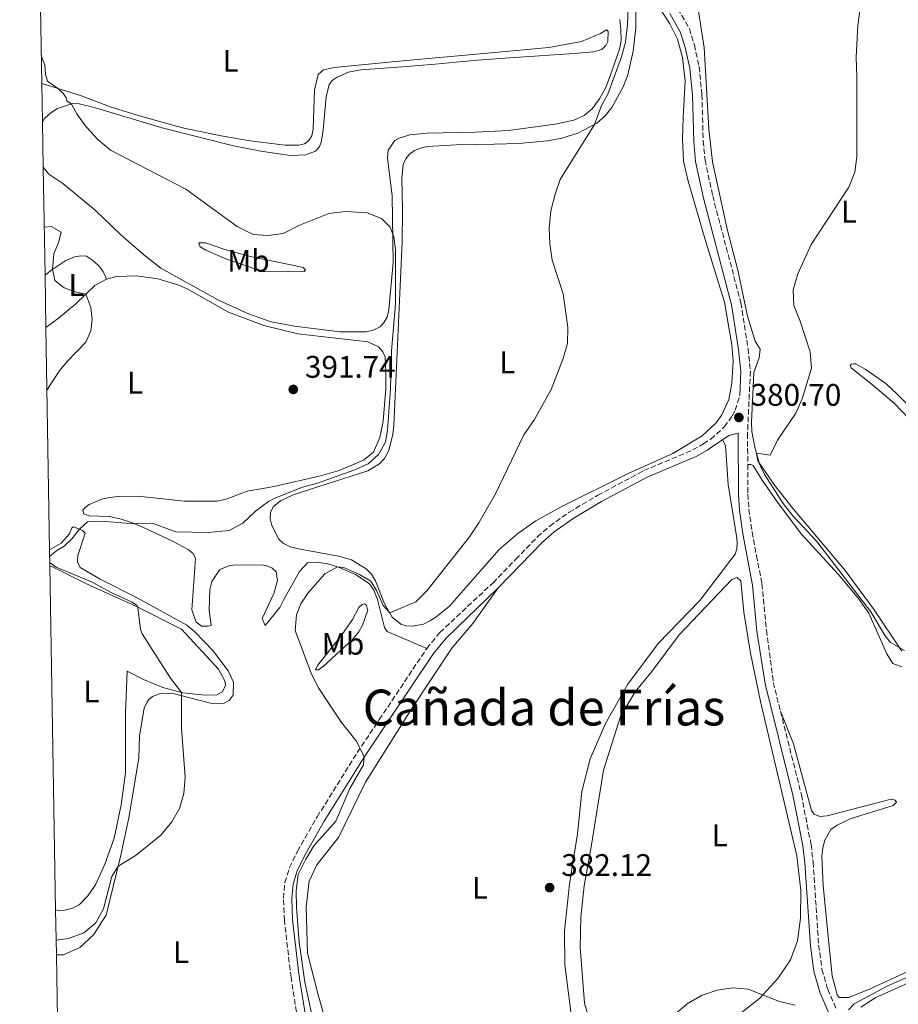
# Model space of a CAD drawing. Units: metres. Extents: x 619167 to 622661, y 4641533 to 4643905.
# Drawn here: x 619180 to 619462, y 4642372 to 4642688 of the extents above; entities that cross this region are included whole.
import ezdxf
from ezdxf.enums import TextEntityAlignment as Align

# ---------------------------------------------------------------- set-up
doc = ezdxf.new("R2010")
doc.units = ezdxf.units.M
doc.header["$MEASUREMENT"] = 0
doc.linetypes.add('DGN Style 3', pattern=[2.435891, 1.739922, -0.695969])
for name, color, linetype, lineweight in [('Camino', 7, 'DGN Style 3', 0), ('Cota de punto acotado terreno', 7, 'Continuous', 0), ('Curva de nivel intermedia', 30, 'Continuous', 0), ('Etiqueta de uso rústico', 92, 'Continuous', 0), ('Línea de cambio de uso (parcela vista)', 92, 'Continuous', 0), ('Margen derecho', 7, 'Continuous', 0), ('Punto acotado terreno (símbolo)', 7, 'Continuous', 0), ('Texto de Área (paraje) menor', 7, 'Continuous', 0), ('Zona delimitada', 6, 'Continuous', 0)]:
    doc.layers.add(name, color=color, linetype=linetype, lineweight=lineweight)
doc.styles.add('Style-Arial', font='arial.ttf')

# ---------------------------------------------------------------- blocks, each defined once
blk = doc.blocks.new('5PATER')
at = {"layer": 'Punto acotado terreno (símbolo)', "linetype": 'Continuous', "lineweight": 0}
h = blk.add_hatch(color=51, dxfattribs=at)
edge = h.paths.add_edge_path()
edge.add_ellipse((0, 0), major_axis=(-0.11, -0.111), ratio=0.999422, start_angle=0, end_angle=360)

msp = doc.modelspace()

# ---------------------------------------------------------------- linework, layer by layer
at = {"layer": 'Camino', "color": 7, "linetype": 'DGN Style 3', "lineweight": 0}
for points in [[(619391.06, 4642691.98, 383.36), (619394.75, 4642685.56, 383.13), (619396.35, 4642680.34, 383.03), (619397.89, 4642673.37, 382.79), (619398.79, 4642664.38, 382.48), (619399.18, 4642649.48, 382.03), (619399.78, 4642643.39, 382), (619402.24, 4642631.84, 381.68), (619411.29, 4642597.51, 381.28), (619413.59, 4642582.86, 381.27), (619414.34, 4642575.54, 381.04), (619413.44, 4642555.56, 380.54), (619413.51, 4642545.57, 380.57)], [(619310.39, 4642486.53, 383.75), (619314.61, 4642491.67, 383.61), (619331.66, 4642507.59, 382.27), (619338.98, 4642515.14, 382.15), (619345.96, 4642522.35, 382.03), (619349.87, 4642525.79, 381.91), (619356.12, 4642530.25, 381.89), (619365.34, 4642535.71, 381.91), (619380.13, 4642543.61, 381.94), (619395.87, 4642550.26, 381.58), (619399.29, 4642552.18, 381.4), (619401.63, 4642553.75, 381.24), (619405.97, 4642557.66, 381.12), (619408.5, 4642561.17, 381.06), (619409.5, 4642563.02, 381), (619410.95, 4642567.83, 380.85)], [(619413.51, 4642545.57, 380.57), (619413.58, 4642536.06, 380.6), (619413.85, 4642531.28, 380.75), (619414.92, 4642523.87, 380.82), (619416.34, 4642516.36, 380.8), (619418.07, 4642507.25, 380.78), (619419.49, 4642492.37, 380.87), (619421.71, 4642475.6, 381.3), (619424.03, 4642466.33, 381.36)], [(619239.32, 4642259.61, 390.29), (619243.28, 4642266.22, 390.04), (619245.08, 4642269.6, 389.83), (619257.2, 4642292.28, 388.42), (619262.32, 4642300.41, 388.01), (619268.98, 4642310.34, 386.93), (619275.76, 4642321.64, 386.11), (619278.7, 4642327.49, 386), (619279.97, 4642332.18, 386), (619280.23, 4642336.43, 385.88), (619279.75, 4642341.4, 385.77), (619278.23, 4642346.23, 385.78), (619271.06, 4642360.9, 385.43), (619268.89, 4642367.38, 385.43), (619266.77, 4642380.79, 385.39), (619264.62, 4642399.19, 385.31), (619264.34, 4642406.31, 385.31), (619264.78, 4642411.34, 385.31), (619266.26, 4642416.11, 385.41), (619268.81, 4642421.38, 385.43), (619275.15, 4642432.42, 385.66), (619288.06, 4642453.07, 385.09), (619295.13, 4642463.65, 384.18), (619310.39, 4642486.53, 383.75)], [(619424.03, 4642466.33, 381.36), (619430.73, 4642439.49, 381.53), (619433.84, 4642423.52, 381.98), (619434.52, 4642417.87, 382.23), (619436.28, 4642391.23, 383.26), (619437.36, 4642383.45, 383.71), (619439.19, 4642377.04, 383.94), (619441.91, 4642370.71, 384.51)]]:
    msp.add_polyline3d(points, dxfattribs=at)
at = {"layer": 'Curva de nivel intermedia', "color": 30, "linetype": 'Continuous', "lineweight": 0, "flags": 128}
for points, elevation in [([(619375.07, 4642692.29), (619374.87, 4642686.87), (619374.27, 4642681.27), (619372.9, 4642676.46), (619368.55, 4642664.54), (619366.55, 4642660.85), (619364.28, 4642654.83), (619353.26, 4642637.1), (619351.59, 4642632.39), (619350.22, 4642627.09), (619349.74, 4642621.49), (619349.96, 4642616.5), (619350.63, 4642611.17), (619354.24, 4642600.41), (619355.7, 4642589.55), (619355.57, 4642584.43), (619354.15, 4642579.59)], 385), ([(619449.66, 4642692), (619448.84, 4642686.54), (619448.3, 4642676.39), (619448.57, 4642670.22), (619448.55, 4642644.39), (619447.92, 4642639.43), (619445.96, 4642634.66), (619433.93, 4642616.21), (619429.59, 4642606.77), (619428.13, 4642601.65), (619428.33, 4642596.65), (619430.35, 4642591.61), (619433.55, 4642581.8), (619434.01, 4642576.56), (619430.94, 4642566.68), (619428.92, 4642562.1), (619423.04, 4642553.41), (619420.76, 4642548.57), (619416.3, 4642549.27), (619416.59, 4642547.04), (619418.82, 4642542.57), (619424.84, 4642533.02), (619427.98, 4642529.13), (619435.73, 4642520.85), (619453.05, 4642498.3), (619457.64, 4642490.52), (619459.39, 4642488.47), (619463.82, 4642485.86)], 380), ([(619186.54, 4642676.81), (619186.65, 4642676.64), (619187.72, 4642673.79), (619187.89, 4642670.9), (619188.54, 4642668.7), (619192.22, 4642666.11), (619193.67, 4642664.58), (619194.57, 4642663.36), (619194.7, 4642662.38), (619196.25, 4642661.36), (619198.09, 4642657.98), (619201.11, 4642653.9), (619204.68, 4642649.91), (619208.73, 4642646.58), (619232.94, 4642633.98), (619249.51, 4642622.04), (619254.59, 4642619.43), (619259.31, 4642619.11), (619264.26, 4642619.81), (619269.23, 4642622.32), (619278.93, 4642626.24), (619284.38, 4642626.81), (619291.21, 4642626.44), (619295.85, 4642624.63), (619298.59, 4642621.83), (619299.75, 4642618.65), (619300.38, 4642614.58), (619300.35, 4642597.04), (619299, 4642582.04), (619298.78, 4642570), (619297.77, 4642556.5), (619297.15, 4642552.8), (619294.92, 4642548.76), (619291.55, 4642545.84), (619286.97, 4642543.8), (619275.25, 4642539.62), (619270.47, 4642538.33), (619261.61, 4642534.81), (619259.49, 4642533.67), (619255.48, 4642530.68), (619251.33, 4642526.75), (619246.89, 4642524.41), (619240.18, 4642523.79), (619229.71, 4642523.96), (619222.49, 4642526.62), (619216.37, 4642526.57), (619205.85, 4642527.4), (619201.38, 4642527.13), (619198.84, 4642524.8), (619196.36, 4642521.68), (619193.91, 4642519.34), (619191.54, 4642517.95), (619189.24, 4642516.14)], 390), ([(619187.47, 4642621.86), (619189.66, 4642621.97), (619192.95, 4642620.24), (619192.03, 4642616.86), (619190.54, 4642613.25), (619190.17, 4642608.29), (619190.85, 4642604.69), (619193.91, 4642602.36), (619197.47, 4642601.05), (619200.8, 4642600.25), (619202.45, 4642596.06), (619202.84, 4642592.16), (619202.48, 4642588.55), (619200.88, 4642584.85), (619194.82, 4642578.66), (619192.29, 4642575.51), (619188.35, 4642569.41)], 395), ([(619354.15, 4642579.59), (619350.33, 4642569.65), (619344.95, 4642560.05), (619341.59, 4642555.12), (619332.5, 4642536.15), (619327.06, 4642526.81), (619324.15, 4642522.35), (619310.45, 4642504.98), (619306.83, 4642501.47), (619298.48, 4642497.91), (619296.4, 4642500.33), (619294.25, 4642505.11), (619292.4, 4642508.13), (619288.72, 4642510.3), (619283.98, 4642512.37), (619281.75, 4642512.7), (619277.63, 4642510.46), (619272.3, 4642504.36), (619269.94, 4642500.89), (619268.48, 4642497.33), (619268.06, 4642492.32), (619273.33, 4642478.28), (619275.6, 4642473.83), (619278.68, 4642469.12), (619282.96, 4642462.75), (619287.73, 4642456.83), (619290.27, 4642451.84), (619290.08, 4642449.12), (619285.62, 4642441.51), (619281.15, 4642431.09), (619274.14, 4642423.08), (619271.55, 4642418.81), (619269.1, 4642413.9), (619268.45, 4642408.64), (619268.53, 4642403.29), (619269.43, 4642392.21), (619271.18, 4642379.34), (619273.47, 4642368.86)], 385), ([(619189.27, 4642514.32), (619189.43, 4642513.97), (619191.29, 4642512.58), (619202.62, 4642507.91), (619209.23, 4642504.37), (619215.54, 4642501.49), (619217.2, 4642500.43), (619217.57, 4642499.65), (619218.39, 4642492.59), (619218.93, 4642491.19), (619228.08, 4642477.01), (619231.59, 4642472.36), (619231.58, 4642460.88), (619232.81, 4642445.2), (619232.35, 4642439.98), (619230.97, 4642435.16), (619228.45, 4642430.84), (619224.91, 4642426.58), (619216.64, 4642419.9), (619211.26, 4642416.64), (619209.2, 4642413.27), (619206.54, 4642402.93), (619204.04, 4642398.41), (619200.23, 4642395.17), (619195.27, 4642393.39), (619191.31, 4642392.8)], 390), ([(619445.84, 4642370.5), (619447.66, 4642372.4), (619458.32, 4642378.07), (619472.92, 4642384.55)], 385), ([(619390.23, 4642369.05), (619394.07, 4642372.4), (619398.69, 4642375.09), (619403.68, 4642376.77), (619408.67, 4642377.47), (619413.66, 4642377.12), (619423.69, 4642373.16), (619428.75, 4642371.97)], 385)]:
    msp.add_lwpolyline(points, dxfattribs=dict(at, elevation=elevation))
at = {"layer": 'Línea de cambio de uso (parcela vista)', "color": 92, "linetype": 'Continuous', "lineweight": 0}
for points in [[(619377.64, 4642695.93, 383.88), (619377.55, 4642685.77, 383.7), (619376.72, 4642678.38, 383.64), (619374.94, 4642670.68, 383.79), (619373.48, 4642666.88, 383.85), (619369.79, 4642660.27, 384.41), (619367.73, 4642657.6, 384.65), (619365.01, 4642655.22, 384.95), (619358.93, 4642651.95, 385.37), (619353.82, 4642650.39, 385.49), (619349.18, 4642649.54, 385.72), (619340.01, 4642648.72, 386.8), (619332.03, 4642648.44, 387.72), (619319.85, 4642648.27, 388.4), (619310.53, 4642647.66, 388.49), (619308.33, 4642647.16, 388.49), (619306.49, 4642646.4, 388.58), (619304.81, 4642645.22, 388.64), (619303.66, 4642643.76, 388.64), (619302.84, 4642641.9, 388.64), (619302.34, 4642637.52, 388.85), (619302.61, 4642627.63, 389.77), (619302.52, 4642616.94, 389.92), (619299.82, 4642558.15, 389.95), (619299.48, 4642555.34, 389.86), (619298.16, 4642550.09, 389.42), (619296.78, 4642547.52, 389.33), (619295.16, 4642545.78, 389.33), (619291.45, 4642543.6, 389.48), (619272.71, 4642537.54, 390.13), (619267.28, 4642535.73, 389.57), (619263.36, 4642533.97, 389.33), (619260.99, 4642532.01, 389.12), (619260.12, 4642530.22, 388.88), (619260.1, 4642528.1, 388.61), (619260.63, 4642526.02, 388.4), (619262.81, 4642521.64, 387.72), (619264.31, 4642520.19, 387.45), (619266.65, 4642519.11, 387.12), (619269.18, 4642518.5, 386.95), (619282.04, 4642516.2, 386.35), (619286.16, 4642514.93, 386.23), (619290.89, 4642512.11, 385.96), (619292.58, 4642510.34, 385.93), (619293.88, 4642508.23, 385.75), (619296.8, 4642500.87, 385.25), (619299.22, 4642496.6, 384.89), (619302.1, 4642494.31, 384.83), (619303.77, 4642493.81, 384.74), (619305.71, 4642493.65, 384.77), (619309.34, 4642494.34, 384.74), (619311.38, 4642495.4, 384.74), (619313.28, 4642496.55, 384.74), (619317.63, 4642500.04, 384.74), (619322.91, 4642506.04, 384.62), (619333.64, 4642518.29, 384.12), (619339.59, 4642523.41, 383.61), (619345.42, 4642527.45, 383.19), (619353.39, 4642531.9, 382.72), (619375.31, 4642542.75, 382.18), (619389.49, 4642549.16, 382.09), (619398.89, 4642554.75, 382.09), (619403.38, 4642558.96, 381.97), (619405.23, 4642561.51, 381.91), (619407.42, 4642566.44, 381.82), (619408.42, 4642571.72, 381.76), (619408.77, 4642578.87, 381.73), (619408.43, 4642584, 381.73), (619406.08, 4642597.68, 381.73), (619399.76, 4642618.2, 381.79), (619394.33, 4642636.53, 382.36), (619392.9, 4642642.96, 382.45), (619392.51, 4642650.1, 382.48), (619392.78, 4642657.07, 382.89), (619393.37, 4642668.66, 382.92), (619392.58, 4642676.34, 383.13), (619390.98, 4642682.14, 383.22), (619388.44, 4642687.09, 383.55), (619385.12, 4642692.21, 383.64)], [(619463.06, 4642485.63, 380.11), (619454.08, 4642498.89, 379.77), (619444.79, 4642511.53, 379.89), (619427.64, 4642531.93, 379.71), (619422.16, 4642538.82, 379.77), (619417.18, 4642546.17, 379.59), (619415.76, 4642551.16, 380.25), (619414.83, 4642556.15, 380.46), (619414.68, 4642559.13, 380.49), (619415.5, 4642575.13, 380.75), (619417.15, 4642579.85, 380.87), (619417.52, 4642582.66, 380.84), (619415.91, 4642585.23, 380.81), (619413.43, 4642593.23, 380.81), (619410.35, 4642608.03, 381.02), (619407, 4642620.78, 381.17), (619402.22, 4642642.75, 381.83), (619401.02, 4642653.37, 381.89), (619399.49, 4642679.48, 382.72), (619397.62, 4642691.83, 383.32)], [(619187.14, 4642641.07, 390.99), (619188.93, 4642638.88, 391.02), (619193.45, 4642635.85, 391.02), (619203.87, 4642627.31, 391.62), (619212.01, 4642619.42, 392.04), (619219.36, 4642613.08, 392.66), (619224.94, 4642608.69, 392.69), (619243.2, 4642598.52, 392.63), (619253.06, 4642593.96, 392.51), (619260.36, 4642591.37, 392.3), (619267.87, 4642590.01, 392.07), (619282.46, 4642588.14, 391.35), (619290.88, 4642588.24, 390.76), (619293.17, 4642588.74, 390.55), (619295.4, 4642589.77, 390.4), (619296.73, 4642591.27, 390.4), (619297.69, 4642592.92, 390.43), (619298.24, 4642595.22, 390.55), (619299.57, 4642610.45, 390.13), (619299.26, 4642631.92, 389.74), (619297.78, 4642644.12, 389.47), (619297.97, 4642646.53, 389.21), (619300.09, 4642649.62, 389.06), (619301.54, 4642650.44, 389.06), (619304.9, 4642651.48, 389), (619310.37, 4642651.97, 388.85), (619325.95, 4642652.29, 387.96), (619336.61, 4642652.89, 387.51), (619351.6, 4642654.84, 386.26), (619357.67, 4642656.14, 385.99), (619360.99, 4642657.69, 385.87), (619363.54, 4642659.79, 385.57), (619365.89, 4642663, 385.48), (619367.77, 4642666.5, 385.48), (619369.34, 4642670.39, 385.48), (619372.27, 4642679.02, 385.48), (619372.82, 4642681.74, 385.6), (619372.78, 4642685.28, 385.93), (619372.37, 4642688.55, 386.17)], [(619186.69, 4642667.92, 390.03), (619199.49, 4642663.99, 389.24), (619209, 4642660.35, 388.76), (619218.82, 4642657.31, 388.37), (619231.87, 4642653.67, 388.46), (619244.32, 4642651.1, 388.49), (619253.65, 4642649.54, 388.49), (619264.92, 4642648.12, 388.43), (619269.15, 4642648.19, 388.49), (619271.06, 4642648.62, 388.46), (619272.48, 4642649.65, 388.61), (619273.42, 4642651.09, 388.61), (619273.88, 4642653.32, 388.52), (619274.33, 4642665.9, 388.58), (619275.51, 4642670.82, 388.67), (619277.25, 4642672.33, 388.7), (619280.64, 4642673.07, 389.09), (619301.51, 4642675.13, 389.92), (619331.09, 4642677.8, 389), (619349.57, 4642679.51, 387.78), (619360.04, 4642681.39, 387.24), (619366.24, 4642684, 386.62), (619368.17, 4642685.18, 386.29), (619368.65, 4642684.62, 386.05), (619368.53, 4642681.43, 385.72), (619367.94, 4642680.12, 385.69), (619366.62, 4642678.82, 385.78), (619363.94, 4642678.12, 386.14), (619357.78, 4642677.59, 387.18), (619338.58, 4642676.32, 388.97), (619326.55, 4642675.44, 389.62), (619313.13, 4642674.13, 389.98), (619302.56, 4642673.35, 390.9), (619289.2, 4642672.34, 390.37), (619285.21, 4642671.59, 389.65), (619281.62, 4642670.01, 389.36), (619279.99, 4642668.9, 389.18), (619279.02, 4642667.61, 389.03), (619278.01, 4642663.7, 389), (619277.1, 4642652.96, 389.06), (619276.44, 4642649, 389.24), (619275.86, 4642647.47, 389.21), (619274.68, 4642646.21, 389.21), (619271.5, 4642645.08, 389.09), (619266.44, 4642644.83, 389), (619257.02, 4642646.18, 388.79), (619248.28, 4642647.89, 388.7), (619225.32, 4642653.7, 388.88), (619211.43, 4642657.93, 389.18), (619203.55, 4642660.22, 389.65), (619198.68, 4642661.4, 389.86), (619196.57, 4642661.47, 389.98), (619191.76, 4642659.88, 390.25), (619189.56, 4642658.52, 390.46), (619187.53, 4642656.68, 390.64), (619186.9, 4642655.54, 390.69)], [(619257.92, 4642607.46, 391.53), (619245.85, 4642611.68, 391.53), (619239.42, 4642614.45, 391.5), (619237.54, 4642615.54, 391.44), (619237.2, 4642616.81, 391.44), (619239.25, 4642616.8, 391.29), (619245.5, 4642614.65, 390.96), (619254.04, 4642612.28, 390.61), (619268.27, 4642609.37, 390.67), (619270.66, 4642608.82, 390.9), (619271.44, 4642608.09, 390.93), (619271, 4642607.55, 391.2), (619257.92, 4642607.46, 391.53)], [(619207.49, 4642605.12, 394.18), (619206.36, 4642607.61, 394.15), (619204.89, 4642609.47, 394.03), (619203.02, 4642611.21, 394.06), (619201.02, 4642612.51, 394.18), (619199.23, 4642612.64, 394.33), (619197.24, 4642612.3, 394.39), (619194.45, 4642611.05, 394.66), (619189.59, 4642607.91, 395.05), (619187.73, 4642606.34, 395.23)], [(619188.01, 4642589.63, 396.07), (619192.02, 4642592.53, 395.82), (619197.58, 4642597.14, 395.4), (619203.75, 4642603.09, 394.63), (619207.49, 4642605.12, 394.18)], [(619207.49, 4642605.12, 394.18), (619210.82, 4642605.95, 393.8), (619217.07, 4642606.15, 393.53), (619223.99, 4642605.2, 393.38), (619230.71, 4642603.21, 393.14), (619233.43, 4642602.01, 393.05), (619246.69, 4642594.53, 392.93), (619257.98, 4642590.22, 392.51), (619268.94, 4642587.6, 391.89), (619291.45, 4642585, 390.85), (619294.89, 4642583.33, 390.61), (619296.3, 4642581.77, 390.64), (619296.97, 4642580.16, 390.61), (619297.23, 4642575.1, 390.61), (619297.18, 4642569.98, 390.61), (619296.41, 4642559.55, 390.55), (619295.35, 4642554.24, 390.58), (619293.22, 4642549.6, 390.49), (619290.08, 4642546.95, 390.46), (619282.28, 4642543.61, 390.46), (619276.25, 4642541.92, 390.61), (619261.38, 4642538.51, 391.47), (619252.64, 4642537.03, 391.89), (619245.93, 4642534.44, 392.13), (619242.96, 4642533.82, 392.13), (619232.59, 4642533.82, 392.31), (619217.59, 4642535.45, 392.6), (619211.28, 4642535.33, 392.43), (619208.4, 4642534.98, 392.34), (619205.99, 4642534.42, 392.25), (619201.95, 4642532.78, 391.71), (619200.59, 4642531.82, 391.47), (619199.88, 4642530.95, 391.38), (619200.16, 4642529.7, 390.43), (619201.89, 4642529.09, 390.37), (619208.42, 4642528.9, 390.31), (619212.15, 4642528.07, 390.19), (619215.5, 4642526.91, 390.07), (619219.41, 4642525.4, 389.75), (619228.95, 4642520.83, 388.94), (619233.68, 4642518.25, 388.55), (619235.33, 4642516.96, 388.32), (619236.09, 4642515.39, 388.32), (619234.95, 4642498.87, 388.02), (619236.24, 4642494.92, 387.72), (619238, 4642493.69, 387.63), (619240.12, 4642493.62, 387.54), (619241.13, 4642493.83, 387.42), (619240.43, 4642498.8, 387.27), (619240.73, 4642505.45, 386.83), (619241.31, 4642508.04, 386.86), (619243.86, 4642511.88, 386.74), (619246.8, 4642513.07, 386.71), (619248.14, 4642513.26, 386.62), (619257.16, 4642513.39, 386.29), (619258.72, 4642513.17, 386.23), (619260.63, 4642512.41, 386.05), (619262.01, 4642511.08, 386.08), (619262.42, 4642508.35, 386.11), (619261.24, 4642504.11, 386.35), (619257.49, 4642496.18, 386.38), (619258.44, 4642493.93, 386.08), (619263.12, 4642499.63, 385.55), (619264.47, 4642502.26, 385.31), (619269.46, 4642511.24, 385.4), (619272.02, 4642514, 385.37), (619274.94, 4642514.18, 385.34), (619278.58, 4642513.67, 385.28), (619281.98, 4642512.63, 384.98), (619287.43, 4642510.26, 384.95), (619291.89, 4642507.32, 384.89), (619293.4, 4642505.28, 384.68), (619294.5, 4642502.19, 384.5), (619296.81, 4642493.22, 384.23), (619297.65, 4642491.91, 384.23), (619310.39, 4642486.53, 383.75)], [(619447.34, 4642577.93, 379.13), (619446.72, 4642577.81, 379.22), (619446.4, 4642577.3, 379.22), (619446.82, 4642576.5, 379.31), (619453.6, 4642571.22, 379.46), (619460.62, 4642565.15, 379.49), (619465.16, 4642560.42, 379.52), (619479.37, 4642546.79, 379.67), (619485.9, 4642539.1, 379.72), (619490.31, 4642528.3, 379.69), (619492.18, 4642525.45, 379.67), (619493.9, 4642523.2, 379.75), (619496.78, 4642520.79, 379.78), (619496.14, 4642523.1, 379.61), (619493.74, 4642527.94, 379.22), (619492.67, 4642531.03, 378.95), (619488.62, 4642541.06, 378.77), (619479.93, 4642550.37, 378.53), (619474.47, 4642555.17, 378.5), (619461.61, 4642568.08, 378.71), (619457.82, 4642571.65, 379.1), (619451.26, 4642576.24, 379.1), (619448.21, 4642577.91, 379.13), (619447.34, 4642577.93, 379.13)], [(619405.39, 4642553.47, 381.05), (619406.39, 4642551.69, 381.23), (619407.24, 4642539.16, 381.35), (619409.95, 4642521.94, 381.41), (619410.12, 4642520.33, 381.44), (619409.98, 4642518.54, 381.49), (619409.46, 4642516.81, 381.52), (619398.12, 4642501.94, 381.55), (619384.72, 4642488.11, 381.44), (619375, 4642475.07, 381.44), (619367.85, 4642462.36, 381.44), (619362.86, 4642451.08, 381.33), (619360.22, 4642440.53, 381.33), (619358.77, 4642427.01, 381.44), (619356.24, 4642410.77, 381.67), (619354.64, 4642395.79, 381.67), (619354.79, 4642384.88, 381.78), (619357.44, 4642363.94, 382.01)], [(619413.51, 4642545.57, 380.57), (619414.52, 4642545.61, 380.6), (619415.27, 4642545.31, 380.66), (619417.93, 4642540.84, 380.54), (619422.7, 4642533.94, 380.84), (619430.71, 4642523.32, 380.87), (619442.53, 4642510.38, 380.87), (619449.09, 4642502.57, 380.87), (619452.44, 4642497.8, 380.99), (619458.14, 4642484.81, 380.91), (619460.15, 4642481.64, 380.91), (619463.06, 4642480.56, 381.02)], [(619191.39, 4642388.08, 388.11), (619193.64, 4642388.09, 388.11), (619198.88, 4642390.45, 388.41), (619203.27, 4642394.53, 388.7), (619207.36, 4642400.85, 389.28), (619212.11, 4642420.15, 390.16), (619214.66, 4642432.16, 391.04), (619217.91, 4642451.3, 391.19), (619218.09, 4642458.42, 391.33), (619219.6, 4642467.35, 391.19), (619220.42, 4642469.16, 390.89), (619221.09, 4642470.14, 390.6), (619222.28, 4642471.12, 390.46), (619224.52, 4642471.96, 390.31), (619228.42, 4642472.13, 390.02), (619240.89, 4642468.91, 389.43), (619244.88, 4642468.68, 388.97), (619246.92, 4642469.81, 388.75), (619248.18, 4642471.46, 388.75), (619248.3, 4642475.63, 388.75), (619246.56, 4642479.35, 388.75), (619241.64, 4642485.84, 388.52), (619235.9, 4642491.84, 388.29), (619233.33, 4642494, 388.32), (619217.37, 4642502.77, 388.46), (619205.41, 4642508.8, 388.76), (619199, 4642512.53, 388.85), (619198.12, 4642514.37, 388.82), (619198.22, 4642516.4, 388.97), (619200.63, 4642523.54, 389.66), (619199.73, 4642524.42, 389.92), (619196.92, 4642525.62, 390.16), (619196.36, 4642525.2, 390.34), (619195.57, 4642523.37, 390.25), (619192.94, 4642520.37, 390.07), (619189.21, 4642518.21, 390.15)], [(619191.15, 4642402.54, 393.66), (619192.24, 4642402.32, 393.57), (619193.99, 4642402.45, 393.23), (619196.6, 4642403.06, 393.01), (619198.71, 4642404.19, 392.66), (619201.53, 4642407.04, 392.1), (619203.97, 4642410.64, 391.75), (619206.91, 4642417.18, 391.87), (619209.95, 4642425.58, 392.1), (619212.23, 4642436.26, 392.21), (619213.54, 4642446.59, 392.44), (619213.57, 4642465.68, 392.44), (619214.12, 4642479.18, 391.87), (619219.35, 4642476.56, 391.3), (619225.59, 4642473.92, 390.84), (619232.05, 4642472.24, 389.93), (619239.21, 4642471.54, 389.71), (619242.94, 4642471.64, 389.37), (619244.76, 4642472.62, 389.14), (619245.68, 4642474.68, 389.14), (619245.52, 4642476.09, 389.14), (619243.52, 4642479.81, 389.14), (619231.62, 4642492.71, 389.25), (619216.93, 4642500.1, 390.05), (619200.89, 4642507.38, 390.96), (619189.9, 4642512.79, 391.64), (619189.29, 4642512.96, 391.65)], [(619362.95, 4642366.05, 382.15), (619361.05, 4642372.54, 382.04), (619359.67, 4642390.45, 381.58), (619359.89, 4642400.21, 381.47), (619360.97, 4642410.27, 381.47), (619363.24, 4642422.75, 381.47), (619367.11, 4642447.45, 381.24), (619372.65, 4642464.63, 381.24), (619377.31, 4642472.6, 381.24), (619382.71, 4642479.16, 381.24), (619391.5, 4642490.93, 381.24), (619408.37, 4642508.67, 381.7), (619410.16, 4642509.27, 381.36), (619411.27, 4642508.26, 381.36), (619412.28, 4642498.2, 381.58), (619414.37, 4642484.98, 381.47), (619417.65, 4642469.52, 381.7), (619429.25, 4642419.86, 382.15), (619430.6, 4642408.76, 382.61), (619430.41, 4642399.9, 382.84), (619429.48, 4642392.63, 383.29), (619427.21, 4642386.52, 383.86), (619423.12, 4642380.56, 384.09), (619417.23, 4642374.08, 385.11), (619411.01, 4642369.12, 386.36)], [(619279.13, 4642362.47, 383.71), (619275.44, 4642375.24, 383.6), (619272.09, 4642388.65, 383.71), (619271.67, 4642403.55, 383.71), (619272.64, 4642411.75, 383.71), (619275.02, 4642417.04, 383.6), (619282.06, 4642425.83, 383.6), (619290.66, 4642443.53, 383.26), (619305.33, 4642466.93, 382.46), (619318.44, 4642486.57, 382.35), (619325.18, 4642494.47, 382.24), (619333.34, 4642505.97, 382.27)], [(619275.6, 4642479.63, 384.83), (619274.68, 4642479.65, 384.86), (619275.26, 4642481, 385.04), (619283.1, 4642490.92, 385.1), (619286.51, 4642495.81, 385.01), (619288.53, 4642499.64, 384.68), (619289.59, 4642500.66, 384.59), (619290.37, 4642500.85, 384.47), (619290.96, 4642500.55, 384.47), (619291.46, 4642498.8, 384.26), (619289.77, 4642494.02, 384.41), (619288.54, 4642491.86, 384.44), (619286.39, 4642489.28, 384.44), (619277.23, 4642480.8, 384.74), (619275.6, 4642479.63, 384.83)], [(619464.92, 4642382.75, 383.83), (619452.85, 4642377.23, 383.83), (619445.96, 4642374.36, 384.17), (619442.9, 4642374.4, 384.28), (619442.23, 4642375.29, 384.28), (619440.63, 4642381.37, 383.94), (619439.25, 4642395.04, 383.71), (619437.79, 4642410.35, 383.14), (619437.34, 4642419.66, 382.92), (619437.64, 4642422.53, 382.8), (619438.31, 4642424.95, 382.69), (619440.17, 4642428.38, 382.69), (619442.26, 4642429.76, 382.69), (619446.43, 4642431.84, 382.46), (619460.28, 4642436.06, 382.46), (619461.29, 4642437.18, 382.35), (619460.92, 4642437.81, 382.23), (619459.58, 4642438.14, 382.12), (619438.98, 4642432.74, 381.89), (619436.63, 4642432.59, 381.89), (619434.84, 4642433.26, 381.89), (619434.02, 4642434.52, 381.89), (619428.17, 4642455.83, 381.44), (619424.03, 4642466.33, 381.36)], [(619449.83, 4642371.29, 385.11), (619454.63, 4642374.42, 385.11), (619465.92, 4642379.42, 385.11), (619469.76, 4642379.9, 385.11), (619473.85, 4642379.57, 385.11), (619476.83, 4642378.15, 385.11), (619478.1, 4642376.25, 385.34), (619480, 4642372.45, 385.45), (619481.98, 4642364.48, 385.45)]]:
    msp.add_polyline3d(points, dxfattribs=at)
at = {"layer": 'Margen derecho', "color": 7, "linetype": 'Continuous', "lineweight": 0}
for points in [[(619388.47, 4642690.39, 383.36), (619391.94, 4642684.34, 383.13), (619393.41, 4642679.56, 383.03), (619394.89, 4642672.89, 382.79), (619395.75, 4642664.19, 382.48), (619396.15, 4642649.29, 382.03), (619396.77, 4642642.92, 382), (619399.28, 4642631.13, 381.68), (619408.31, 4642596.89, 381.28), (619410.58, 4642582.47, 381.27), (619411.29, 4642575.45, 381.04), (619410.95, 4642567.83, 380.85)], [(619333.34, 4642505.97, 382.27), (619347.57, 4642520.66, 382.03), (619351.32, 4642523.96, 381.91), (619357.39, 4642528.29, 381.89), (619366.48, 4642533.68, 381.91), (619381.14, 4642541.5, 381.94), (619396.9, 4642548.16, 381.58), (619400.51, 4642550.19, 381.4), (619405.39, 4642553.47, 381.05)], [(619405.39, 4642553.47, 381.05), (619407.47, 4642554.87, 380.9), (619410.4, 4642555.62, 380.54), (619410.54, 4642535.96, 380.6), (619410.83, 4642530.97, 380.75), (619411.92, 4642523.37, 380.82), (619415.06, 4642506.82, 380.78), (619416.46, 4642492.08, 380.87), (619419.1, 4642475.1, 381.3), (619428.14, 4642438.92, 381.53), (619431.22, 4642423.11, 381.98), (619431.88, 4642417.62, 382.23), (619433.64, 4642390.96, 383.26), (619434.76, 4642382.9, 383.71), (619436.68, 4642376.15, 383.94), (619439.57, 4642369.43, 384.51)], [(619271.51, 4642368.02, 385.43), (619269.43, 4642381.16, 385.39), (619267.29, 4642399.4, 385.31), (619267.03, 4642406.24, 385.31), (619267.43, 4642410.82, 385.31), (619268.76, 4642415.13, 385.41), (619271.18, 4642420.13, 385.43), (619277.45, 4642431.04, 385.66), (619290.31, 4642451.61, 385.09), (619297.36, 4642462.16, 384.18), (619312.55, 4642484.93, 383.75), (619316.57, 4642489.83, 383.61), (619333.34, 4642505.97, 382.27)]]:
    msp.add_polyline3d(points, dxfattribs=at)
at = {"layer": 'Zona delimitada', "color": 6, "linetype": 'Continuous', "lineweight": 0}
msp.add_polyline3d([(619192.19, 4642340.2, 392.62), (619191.39, 4642388.08, 388.11), (619191.15, 4642402.54, 393.66), (619189.29, 4642512.96, 391.65), (619189.21, 4642518.21, 390.15), (619188.01, 4642589.63, 396.07), (619187.73, 4642606.34, 395.23), (619187.14, 4642641.07, 390.99), (619186.9, 4642655.54, 390.69), (619186.69, 4642667.92, 390.03), (619186.18, 4642698.69, 388.36), (619186.16, 4642699.95, 387.8), (619184.99, 4642769.64, 388.21), (619184.92, 4642773.41, 389.3), (619184.14, 4642819.78, 393.57), (619182.9, 4642893.91, 391.22), (619181.82, 4642958.34, 389.4), (619181.77, 4642961.28, 388.79), (619179.59, 4643090.94, 386.91)], dxfattribs=at)

# ---------------------------------------------------------------- block references
at = {"layer": 'Punto acotado terreno (símbolo)', "color": 7, "linetype": 'Continuous', "lineweight": 0, "xscale": 10, "yscale": 10, "zscale": 10}
for p in [(619267.49, 4642569.7, 391.74), (619410.67, 4642560.7, 380.7), (619349.85, 4642409.7, 382.12)]:
    msp.add_blockref('5PATER', p, dxfattribs=at)

# ---------------------------------------------------------------- texts
at = {"color": 7, "linetype": 'Continuous', "lineweight": 0, "style": 'Style-Arial'}
msp.add_text('Camino del Mochuelo', height=9, rotation=315.2264, dxfattribs=at).set_placement((619464.27, 4642715.3, 379.65), align=Align.CENTER)
at = {"layer": 'Cota de punto acotado terreno', "color": 7, "linetype": 'Continuous', "lineweight": 0, "style": 'Style-Arial'}
for s, p in [('391.74', (619271.24, 4642573.45, 391.74)), ('380.70', (619414.42, 4642564.45, 380.7)), ('382.12', (619353.6, 4642413.45, 382.12))]:
    msp.add_text(s, height=7, dxfattribs=at).set_placement(p)
at = {"layer": 'Etiqueta de uso rústico', "color": 92, "linetype": 'Continuous', "lineweight": 0, "style": 'Style-Arial'}
for s, p in [('L', (619247.35, 4642675.21, 387.54)), ('L', (619446.02, 4642626.79, 379.75)), ('Mb', (619253.09, 4642610.98, 391.13)), ('L', (619197.85, 4642603.22, 394.92)), ('L', (619336.24, 4642578.41, 386.52)), ('L', (619216.67, 4642571.88, 393.98)), ('Mb', (619283.48, 4642488.01, 384.83)), ('L', (619202.64, 4642472.67, 393.27)), ('L', (619404.49, 4642426.49, 381.83)), ('L', (619327.46, 4642409.64, 382.61)), ('L', (619231.44, 4642388.96, 387.96))]:
    msp.add_text(s, height=7, dxfattribs=at).set_placement(p, align=Align.MIDDLE_CENTER)
at = {"layer": 'Texto de Área (paraje) menor', "color": 7, "linetype": 'Continuous', "lineweight": 0, "style": 'Style-Arial'}
msp.add_text('Cañada de Frías', height=11.5, dxfattribs=at).set_placement((619348.03, 4642467.53, 381.76), align=Align.MIDDLE_CENTER)

doc.saveas('drawing.dxf')
